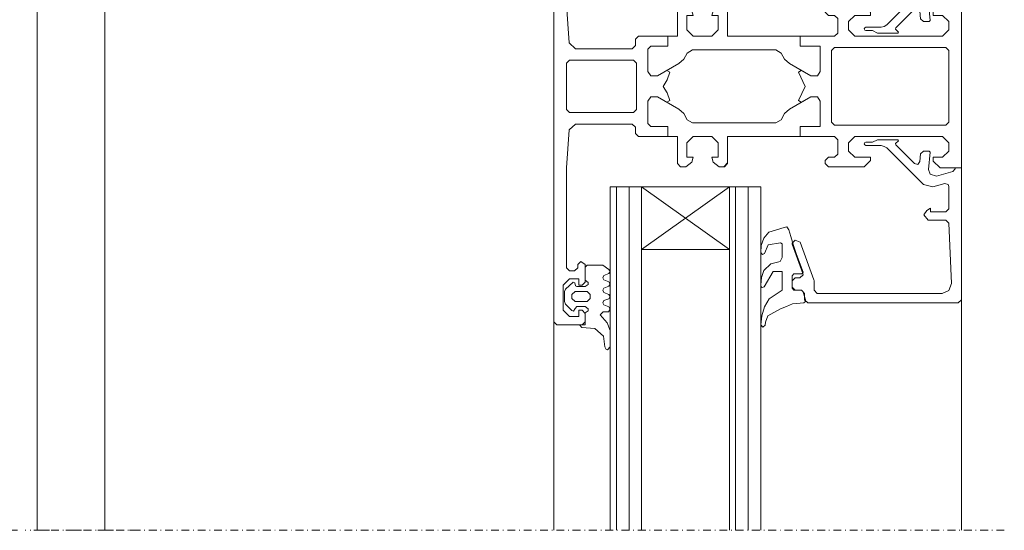
# Model space of a CAD drawing. Extents: x -1087 to 621, y -1548 to 138.
# Drawn here: x -989 to -832, y -1354 to -1273 of the extents above; entities that cross this region are included whole.
import ezdxf

# ---------------------------------------------------------------- set-up
doc = ezdxf.new("R2010")
doc.units = 0
doc.header["$LTSCALE"] = 5
doc.linetypes.add('DASHDOT', pattern=[1, 0.5, -0.25, 0, -0.25])
for name, color, linetype, lineweight in [('A-0310-KOZIJN-BU', 9, 'CONTINUOUS', 0), ('HL-18', 1, 'DASHDOT', 18), ('LN-35', 3, 'CONTINUOUS', 18)]:
    doc.layers.add(name, color=color, linetype=linetype, lineweight=lineweight)

# ---------------------------------------------------------------- blocks, each defined once
blk = doc.blocks.new('A$C34B01D4C')
at = {"layer": 'A-0310-KOZIJN-BU', "lineweight": 0}
for p, q in [((0.5, 38), (0, 37.5)), ((4.5, 38), (0.5, 38)), ((5, 37.5), (4.5, 38)), ((0, -37.5), (0, 37.5)), ((1.5, 35.69), (2.5, 36.69)), ((2.5, 36.69), (3.99, 36.69)), ((3.99, 36.69), (3.99, 35.69)), ((4.5, 35.69), (5, 36.19)), ((5, 36.19), (5, 37.5)), ((1.5, 31.69), (1.5, 35.69)), ((3.99, 35.69), (4.5, 35.69)), ((2.5, 30.69), (1.5, 31.69)), ((3.99, 31.69), (3.99, 30.69)), ((4.5, 31.69), (3.99, 31.69)), ((5, 31.19), (4.5, 31.69)), ((3.99, 30.69), (2.5, 30.69)), ((5, 28.41), (5, 31.19)), ((2, 28.91), (2.5, 29.41)), ((2, 13), (2, 28.91)), ((2.5, 29.41), (3.3, 29.41)), ((3.3, 29.41), (3.8, 28.91)), ((3.8, 28.91), (3.8, 28.41)), ((3.8, 28.41), (4.3, 27.91)), ((4.3, 27.91), (5, 28.41)), ((2.43, 6.94), (2, 13)), ((20.2, 12.81), (19.7, 12.31)), ((21.03, 12.81), (20.2, 12.81)), ((22, 12.06), (21.03, 12.81)), ((26.37, 12.81), (25.4, 12.06)), ((27.2, 12.81), (26.37, 12.81)), ((27.7, 12.31), (27.2, 12.81)), ((43.79, 12.81), (43.3, 12.31)), ((49.5, 12.81), (43.79, 12.81)), ((50.5, 11.81), (49.5, 12.81)), ((61.6, 13), (60.49, 11.91)), ((65, 13), (61.6, 13)), ((65, 0), (65, 13)), ((19.7, 12.31), (19.7, 8)), ((21.2, 11.31), (22.2, 11.31)), ((21.2, 9), (21.2, 11.31)), ((22.2, 11.31), (22, 12.06)), ((25.4, 12.06), (25.2, 11.31)), ((25.2, 11.31), (26.2, 11.31)), ((26.2, 11.31), (26.2, 9)), ((27.7, 8), (27.7, 12.31)), ((43.3, 12.31), (43.3, 11.81)), ((43.3, 11.81), (43.79, 11.31)), ((43.79, 11.31), (44.79, 11.31)), ((44.79, 11.31), (45.3, 10.81)), ((47, 10.31), (47.99, 11.31)), ((47.99, 11.31), (50.5, 11.31)), ((50.5, 11.31), (50.5, 11.81)), ((60.49, 11.91), (60.49, 11.31)), ((60.49, 11.31), (62, 11.31)), ((62, 11.31), (63, 10.31)), ((45.3, 10.81), (45.3, 8.5)), ((47, 9), (47, 10.31)), ((63, 10.31), (63, 9)), ((65, 0), (65, 10)), ((13.5, 8), (13, 7.5)), ((18.2, 8), (13.5, 8)), ((18.2, 8), (18.2, 6.41)), ((19.7, 8), (18.2, 8)), ((18.2, 8), (18.2, 8)), ((18.2, 6.41), (18.2, 8)), ((22.2, 8), (21.2, 9)), ((25.2, 8), (22.2, 8)), ((26.2, 9), (25.2, 8)), ((39.3, 8), (27.7, 8)), ((39.3, 8), (39.3, 6.41)), ((44.79, 8), (39.3, 8)), ((39.3, 6.41), (39.3, 8)), ((45.3, 8.5), (44.79, 8)), ((47.99, 8), (47, 9)), ((62, 8), (47.99, 8)), ((63, 9), (62, 8)), ((3.43, 6), (2.43, 6.94)), ((13, 6.5), (12.5, 6)), ((13, 7.5), (13, 6.5)), ((15.49, 6.41), (15, 5.94)), ((15, 5.91), (15.49, 6.41)), ((18.2, 6.41), (15.49, 6.41)), ((15.49, 6.41), (18.2, 6.41)), ((39.3, 6.41), (42.5, 6.41)), ((42.5, 6.41), (39.3, 6.41)), ((42.5, 6.41), (42.5, 2.37)), ((42.5, 2.37), (42.5, 6.41)), ((12.5, 6), (3.43, 6)), ((15, 5.94), (15, 2.37)), ((15, 2.37), (15, 5.91)), ((20.72, 4.34), (21.25, 5.31)), ((21.25, 5.31), (22.11, 5.81)), ((22.11, 5.81), (35.39, 5.81)), ((35.39, 5.81), (36.25, 5.31)), ((36.25, 5.31), (36.77, 4.34)), ((44.3, 5.69), (44.79, 6.19)), ((44.3, 0), (44.3, 5.69)), ((44.79, 6.19), (62.5, 6.19)), ((62.5, 6.19), (63, 5.69)), ((63, 5.69), (63, 0)), ((2, 3.69), (2.5, 4.19)), ((2, 0), (2, 3.69)), ((2.5, 4.19), (12.7, 4.19)), ((12.7, 4.19), (13.2, 3.69)), ((13.2, 3.69), (13.2, 0)), ((16.53, 1.66), (19.93, 3.63)), ((19.93, 3.63), (20.72, 4.34)), ((36.77, 4.34), (37.57, 3.63)), ((37.57, 3.63), (40.97, 1.66)), ((15, 2.37), (15.45, 1.66)), ((15.45, 1.66), (15, 2.37)), ((15.45, 1.66), (16.53, 1.66)), ((16.53, 1.66), (15.45, 1.66)), ((18.04, 2.53), (16.53, 1.66)), ((18.5, 2.28), (18.04, 2.53)), ((18.05, 1.03), (18.5, 2.28)), ((39.45, 2.53), (39, 2.28)), ((39, 2.28), (40.07, 0)), ((40.97, 1.66), (39.45, 2.53)), ((42.05, 1.66), (40.97, 1.66)), ((40.97, 1.66), (42.05, 1.66)), ((42.5, 2.37), (42.05, 1.66)), ((42.05, 1.66), (42.5, 2.37)), ((0, 0), (0, 0)), ((0, 0), (0, 0)), ((2, 0), (2, 0)), ((2, 0), (2, -3.69)), ((2, 0), (2, 0)), ((13.2, -3.69), (13.2, 0)), ((17.42, 0), (18.05, 1.03)), ((17.42, 0), (18.05, -1.03)), ((39, -2.28), (40.07, 0)), ((44.3, 0), (44.3, 0)), ((44.3, 0), (44.3, -5.69)), ((44.3, 0), (44.3, 0)), ((63, -5.69), (63, 0)), ((65, 0), (65, -13)), ((18.05, -1.03), (18.5, -2.28)), ((15, -2.37), (15.45, -1.66)), ((15.45, -1.66), (15, -2.37)), ((15, -5.94), (15, -2.37)), ((15, -2.37), (15, -5.91)), ((15.45, -1.66), (16.53, -1.66)), ((16.53, -1.66), (15.45, -1.66)), ((16.53, -1.66), (19.93, -3.62)), ((18.04, -2.53), (16.53, -1.66)), ((18.5, -2.28), (18.04, -2.53)), ((37.57, -3.62), (40.97, -1.66)), ((39.45, -2.53), (39, -2.28)), ((40.97, -1.66), (39.45, -2.53)), ((42.05, -1.66), (40.97, -1.66)), ((40.97, -1.66), (42.05, -1.66)), ((42.5, -2.37), (42.05, -1.66)), ((42.05, -1.66), (42.5, -2.37)), ((42.5, -6.41), (42.5, -2.37)), ((42.5, -2.37), (42.5, -6.41)), ((2, -3.69), (2.5, -4.19)), ((2.5, -4.19), (12.7, -4.19)), ((12.7, -4.19), (13.2, -3.69)), ((19.93, -3.62), (20.73, -4.34)), ((20.73, -4.34), (21.25, -5.31)), ((36.25, -5.31), (36.77, -4.34)), ((36.77, -4.34), (37.57, -3.62)), ((3.43, -6), (2.43, -6.94)), ((12.5, -6), (3.43, -6)), ((13, -6.5), (12.5, -6)), ((15, -5.91), (15.49, -6.41)), ((15.49, -6.41), (15, -5.94)), ((21.25, -5.31), (22.11, -5.81)), ((22.11, -5.81), (35.39, -5.81)), ((35.39, -5.81), (36.25, -5.31)), ((44.3, -5.69), (44.79, -6.19)), ((44.79, -6.19), (62.5, -6.19)), ((62.5, -6.19), (63, -5.69)), ((2.43, -6.94), (2, -13)), ((13, -7.5), (13, -6.5)), ((13.5, -8), (13, -7.5)), ((18.2, -6.41), (15.49, -6.41)), ((15.49, -6.41), (18.2, -6.41)), ((18.2, -8), (18.2, -6.41)), ((18.2, -6.41), (18.2, -8)), ((39.3, -6.41), (42.5, -6.41)), ((39.3, -8), (39.3, -6.41)), ((39.3, -6.41), (39.3, -8)), ((42.5, -6.41), (39.3, -6.41)), ((18.2, -8), (13.5, -8)), ((19.7, -8), (18.2, -8)), ((19.7, -12.31), (19.7, -8)), ((22.2, -8), (21.2, -9)), ((21.2, -9), (21.2, -11.31)), ((25.2, -8), (22.2, -8)), ((26.2, -9), (25.2, -8)), ((26.2, -11.31), (26.2, -9)), ((27.7, -8), (27.7, -12.31)), ((39.3, -8), (27.7, -8)), ((44.79, -8), (39.3, -8)), ((45.3, -8.5), (44.79, -8)), ((45.3, -10.81), (45.3, -8.5)), ((47.99, -8), (47, -9)), ((47, -9), (47, -10.31)), ((62, -8), (47.99, -8)), ((63, -9), (62, -8)), ((63, -10.31), (63, -9)), ((44.79, -11.31), (45.3, -10.81)), ((47, -10.31), (47.99, -11.31)), ((62, -11.31), (63, -10.31)), ((20.2, -12.81), (19.7, -12.31)), ((22, -12.06), (21.03, -12.81)), ((21.2, -11.31), (22.2, -11.31)), ((22.2, -11.31), (22, -12.06)), ((25.2, -11.31), (26.2, -11.31)), ((25.4, -12.06), (25.2, -11.31)), ((26.37, -12.81), (25.4, -12.06)), ((27.7, -12.2), (27.09, -12.81)), ((27.7, -12.31), (27.2, -12.81)), ((43.3, -11.81), (43.79, -11.31)), ((43.3, -12.31), (43.3, -11.81)), ((43.79, -12.81), (43.3, -12.31)), ((43.79, -11.31), (44.79, -11.31)), ((47.99, -11.31), (50.5, -11.31)), ((50.5, -11.81), (49.5, -12.81)), ((50.5, -11.31), (50.5, -11.81)), ((60.49, -11.31), (62, -11.31)), ((60.49, -11.91), (60.49, -11.31)), ((61.6, -13), (60.49, -11.91)), ((2, -13), (2, -28.91)), ((21.03, -12.81), (20.2, -12.81)), ((27.2, -12.81), (26.37, -12.81)), ((49.5, -12.81), (43.79, -12.81)), ((65, -13), (61.6, -13)), ((3.8, -28.41), (4.3, -27.91)), ((4.3, -27.91), (5, -28.41)), ((2, -28.91), (2.5, -29.41)), ((2.5, -29.41), (3.3, -29.41)), ((3.3, -29.41), (3.8, -28.91)), ((3.8, -28.91), (3.8, -28.41)), ((5, -28.41), (5, -31.19)), ((2.5, -30.69), (1.5, -31.69)), ((3.99, -30.69), (2.5, -30.69)), ((3.99, -31.69), (3.99, -30.69)), ((5, -31.19), (4.5, -31.69)), ((1.5, -31.69), (1.5, -35.69)), ((4.5, -31.69), (3.99, -31.69)), ((1.5, -35.69), (2.5, -36.69)), ((3.99, -35.69), (4.5, -35.69)), ((3.99, -36.69), (3.99, -35.69)), ((4.5, -35.69), (5, -36.19)), ((0.5, -38), (0, -37.5)), ((2.5, -36.69), (3.99, -36.69)), ((5, -37.5), (4.5, -38)), ((5, -36.19), (5, -37.5)), ((4.5, -38), (0.5, -38))]:
    blk.add_line(p, q, dxfattribs=at)
blk = doc.blocks.new('A$C05C2490F')
at = {"layer": 'A-0310-KOZIJN-BU', "lineweight": 0}
for p, q in [((11.58, 22.53), (11.5, 22.34)), ((11.5, 22.34), (11.58, 22.19)), ((11.77, 22.59), (11.58, 22.53)), ((11.58, 22.19), (11.77, 22.09)), ((12.82, 22.59), (11.77, 22.59)), ((11.77, 22.09), (13.73, 22.09)), ((13.6, 23), (12.82, 22.59)), ((16.87, 23), (13.6, 23)), ((13.73, 22.09), (14.22, 22.06)), ((14.22, 22.06), (14.71, 21.94)), ((16.49, 22.37), (16.98, 22.84)), ((16.53, 22.16), (16.49, 22.37)), ((19.53, 19.19), (16.53, 22.16)), ((16.98, 22.84), (16.87, 23)), ((14.71, 21.94), (15.12, 21.69)), ((15.12, 21.69), (15.5, 21.34)), ((15.5, 21.34), (20.98, 15.88)), ((20.47, 20.75), (20.37, 19.5)), ((20.97, 21.19), (20.47, 20.75)), ((21.86, 21.19), (20.97, 21.19)), ((21.76, 18.25), (22, 21)), ((22, 21), (21.86, 21.19)), ((20.04, 19.06), (19.53, 19.19)), ((20.37, 19.5), (20.04, 19.06)), ((22.01, 17.5), (21.76, 18.25)), ((23.01, 17.19), (22.01, 17.5)), ((25.63, 17.91), (23.01, 17.19)), ((26, 18.37), (25.63, 17.91)), ((26, 18.5), (26, 18.37)), ((27, 18.5), (26, 18.5)), ((27, 14), (27, 18.5)), ((20.98, 15.88), (22.43, 15.5)), ((22.43, 15.5), (24.37, 16)), ((24.37, 16), (24.87, 15.88)), ((24.87, 15.88), (25, 15.53)), ((25, 15.53), (25, 12)), ((27, -2.5), (27, 14)), ((21.47, 11.72), (21, 11)), ((21, 11), (21.69, 10.19)), ((22.1, 12.09), (21.47, 11.72)), ((22.1, 11.5), (22.1, 12.09)), ((24.5, 11.5), (22.1, 11.5)), ((25, 12), (24.5, 11.5)), ((21.69, 10.19), (24.52, 10.19)), ((24.52, 10.19), (25.02, 9.72)), ((25.02, 9.72), (25.43, 0.06)), ((0.5, 7), (0, 6.53)), ((0, 6.53), (0.03, 6.34)), ((0.03, 6.34), (1.72, 1.66)), ((1.29, 6.66), (0.5, 7)), ((3.47, 0.69), (1.29, 6.66)), ((1.72, 1.66), (1.76, 1.47)), ((0.5, 1), (0, 0.5)), ((0, 0.5), (0, -0.5)), ((1.25, 1), (0.5, 1)), ((1.76, 1.47), (1.25, 1)), ((3.5, 0.56), (3.47, 0.69)), ((3.5, -1), (3.5, 0.56)), ((25.43, 0.06), (25.02, -1.03)), ((0, -0.5), (0.5, -1)), ((0.5, -1), (1.5, -1)), ((1.5, -1), (2, -1.5)), ((2, -1.5), (2, -2.5)), ((4, -1.5), (3.5, -1)), ((23.94, -1.5), (4, -1.5)), ((25.02, -1.03), (23.94, -1.5)), ((2, -2.5), (2.5, -3)), ((2.5, -3), (26.5, -3)), ((26.5, -3), (27, -2.5))]:
    blk.add_line(p, q, dxfattribs=at)
blk = doc.blocks.new('A$C724B57B8')
at = {"layer": 'A-0310-KOZIJN-BU', "lineweight": 0}
for p, q in [((-4.49, 7.02), (-3.73, 7.98)), ((-3.73, 7.98), (-1.25, 8.7)), ((-1.25, 8.7), (-0.85, 8.8)), ((-0.85, 8.8), (-0.5, 8.36)), ((-0.5, 8.36), (-0.22, 7.27)), ((-4.91, 5.86), (-4.49, 7.02)), ((-0.22, 7.27), (0.21, 5.83)), ((-5.01, 4.73), (-4.91, 5.86)), ((-4.9, 4.55), (-5.01, 4.73)), ((-3.79, 5.92), (-4.4, 4.55)), ((-1.87, 6.27), (-3.79, 5.92)), ((-1.6, 6.08), (-1.87, 6.27)), ((-1.6, 3.95), (-1.6, 6.08)), ((0.21, 5.83), (0.68, 4.39)), ((-4.72, 4.42), (-4.9, 4.55)), ((-4.4, 4.55), (-4.72, 4.42)), ((-3.37, 2.92), (-1.88, 3.27)), ((-1.88, 3.27), (-1.6, 3.95)), ((0.68, 4.39), (1.79, 1.58)), ((-4.87, 0.73), (-4.49, 1.86)), ((-4.49, 1.86), (-3.37, 2.92)), ((-3, 1.7), (-4.44, -0.77)), ((-1.6, 1.7), (-3, 1.7)), ((-1.6, 1.7), (-1.6, 1.7)), ((-1.6, -1.3), (-1.6, 1.7)), ((1.79, 1.58), (1.55, 1.3)), ((-5, -0.45), (-4.87, 0.73)), ((0.3, 1.3), (0, 0.98)), ((0, 0.98), (0, -0.98)), ((1.55, 1.3), (0.3, 1.3)), ((-4.93, -0.77), (-5, -0.45)), ((-4.76, -0.86), (-4.93, -0.77)), ((-4.44, -0.77), (-4.76, -0.86)), ((-3.66, -2.67), (-1.6, -1.3)), ((0, -0.98), (0.28, -1.3)), ((0.28, -1.3), (1.51, -1.3)), ((1.51, -1.3), (1.79, -1.52)), ((1.79, -1.52), (2.2, -3.02)), ((-4.38, -3.95), (-3.66, -2.67)), ((2.2, -3.02), (1.9, -3.3)), ((-4.81, -5.36), (-4.38, -3.95)), ((-1.83, -4.27), (-3.85, -5.36)), ((-0.89, -3.89), (-1.83, -4.27)), ((0.08, -3.48), (-0.89, -3.89)), ((1.9, -3.3), (0.08, -3.48)), ((-5, -6.83), (-4.81, -5.36)), ((-3.85, -5.36), (-4.22, -6.36)), ((-4.64, -7.2), (-5, -6.83)), ((-4.3, -6.86), (-4.64, -7.2)), ((-4.22, -6.36), (-4.3, -6.86))]:
    blk.add_line(p, q, dxfattribs=at)
blk = doc.blocks.new('A$C3A8E4EA4')
at = {"layer": 'A-0310-KOZIJN-BU', "lineweight": 0}
for p, q in [((3.3, 4.69), (3.6, 5)), ((3.6, 5), (6.1, 5)), ((6.1, 5), (7.09, 4.34)), ((3.3, 2.59), (3.3, 4.69)), ((6.3, 3.34), (6.1, 3)), ((7.09, 3.66), (6.3, 3.34)), ((7.09, 4.34), (7.3, 4)), ((7.3, 4), (7.09, 3.66)), ((0.15, 1.16), (1.37, 2.31)), ((1.37, 2.31), (1.64, 2.19)), ((1.64, 2.19), (1.79, 1.69)), ((1.79, 1.69), (2, 1.59)), ((2, 1.59), (3.3, 1.59)), ((3.78, 2.25), (3.3, 2.59)), ((3.3, 1.59), (3.78, 1.94)), ((3.78, 1.94), (3.78, 2.25)), ((6.1, 3), (6.3, 2.66)), ((6.3, 2.66), (7.09, 2.34)), ((7.09, 1.66), (6.3, 1.34)), ((7.09, 2.34), (7.3, 2)), ((7.3, 2), (7.09, 1.66)), ((0, 0.81), (0.15, 1.16)), ((0, 0), (0, 0.81)), ((0, -0.81), (0, 0)), ((1.7, 0.81), (1.2, 0.31)), ((1.2, 0.31), (1.2, 0)), ((1.2, 0), (1.2, -0.31)), ((3.6, 0.81), (1.7, 0.81)), ((4.1, 0.31), (3.6, 0.81)), ((4.1, -0.31), (4.1, 0.31)), ((6.3, 1.34), (6.1, 1)), ((6.1, 1), (6.3, 0.66)), ((6.3, 0.66), (7.09, 0.34)), ((7.09, 0.34), (7.3, 0)), ((7.3, 0), (7.09, -0.34)), ((0.15, -1.19), (0, -0.81)), ((1.19, -2.22), (0.15, -1.19)), ((1.2, -0.31), (1.7, -0.81)), ((1.7, -0.81), (3.6, -0.81)), ((3.6, -0.81), (4.1, -0.31)), ((6.3, -0.65), (6.1, -1)), ((6.1, -1), (6.3, -1.34)), ((7.09, -0.34), (6.3, -0.65)), ((6.3, -1.34), (7.09, -1.66)), ((1.47, -2.31), (1.19, -2.22)), ((1.7, -1.91), (1.47, -2.31)), ((2, -1.59), (1.7, -1.91)), ((3.3, -1.59), (2, -1.59)), ((3.78, -1.94), (3.3, -1.59)), ((3.3, -2.59), (3.78, -2.25)), ((3.3, -4.5), (3.3, -2.59)), ((3.78, -2.25), (3.78, -1.94)), ((6.2, -2.41), (5.7, -2.91)), ((5.7, -2.91), (6.82, -4.16)), ((7.02, -2.41), (6.2, -2.41)), ((7.3, -2), (7.02, -2.41)), ((7.09, -1.66), (7.3, -2)), ((2.4, -4.5), (3.3, -4.5)), ((2.8, -4.91), (2.4, -4.5)), ((6.82, -4.16), (7.3, -5.41)), ((4.84, -5.09), (2.8, -4.91)), ((6.22, -6.31), (4.84, -5.09)), ((7.3, -5.41), (7.3, -8.03)), ((6.45, -8.03), (6.22, -6.31)), ((6.66, -8.41), (6.45, -8.03)), ((6.87, -8.47), (6.66, -8.41)), ((7.3, -8.03), (6.87, -8.47))]:
    blk.add_line(p, q, dxfattribs=at)
blk = doc.blocks.new('A$C3421167B')
at = {"layer": 'A-0310-KOZIJN-BU', "lineweight": 0}
for p, q in [((7, 0), (-7, -10)), ((-7, 0), (7, 0)), ((7, -10), (-7, 0)), ((-7, -10), (7, -10))]:
    blk.add_line(p, q, dxfattribs=at)
blk = doc.blocks.new('A$C460E0697')
at = {"layer": 'A-0310-KOZIJN-BU', "lineweight": 0}
for p, q in [((-39.01, -425.84), (-39.01, -435.84)), ((-90.01, -436.72), (-95.01, -436.72)), ((-95.01, -436.72), (-95.01, -491.47)), ((-94.01, -491.47), (-94.01, -436.72)), ((-92.01, -491.47), (-92.01, -436.72)), ((-90.01, -491.47), (-90.01, -436.72)), ((-71.02, -436.72), (-76.01, -436.72)), ((-76.01, -436.72), (-76.01, -491.47)), ((-75.02, -491.47), (-75.02, -436.72)), ((-73.02, -491.47), (-73.02, -436.72)), ((-71.02, -491.47), (-71.02, -436.72)), ((-39.01, -454.72), (-39.01, -491.47)), ((-104.01, -491.47), (-104.01, -458.22))]:
    blk.add_line(p, q, dxfattribs=at)
at = {"layer": 'A-0310-KOZIJN-BU', "linetype": 'DASHDOT', "lineweight": 0, "ltscale": 0.5}
blk.add_lwpolyline([(-32.16, -491.47), (-188.01, -491.47)], dxfattribs=at)
at = {"layer": 'A-0310-KOZIJN-BU'}
for name, p in [('A$C34B01D4C', (-104.01, -420.72)), ('A$C05C2490F', (-66.01, -452.22)), ('A$C3421167B', (-83.01, -436.72)), ('A$C724B57B8', (-66.01, -451.92)), ('A$C3A8E4EA4', (-102.32, -454.22))]:
    blk.add_blockref(name, p, dxfattribs=at)
at = {"layer": 'A-0310-KOZIJN-BU', "xscale": -1, "rotation": 180}
blk.add_blockref('A$C05C2490F', (-66.01, -389.22), dxfattribs=at)
blk = doc.blocks.new('A$C7DE7521E')
at = {"layer": 'HL-18'}
blk.add_line((-23.56, -293.75), (23.56, -293.75), dxfattribs=at)
at = {"layer": 'LN-35'}
for points in [[(7.6, -293.75), (7.6, -165)], [(18.4, -293.75), (18.4, -165)]]:
    blk.add_lwpolyline(points, dxfattribs=at)

msp = doc.modelspace()

# ---------------------------------------------------------------- block references
at = {"layer": 'A-0310-KOZIJN-BU'}
msp.add_blockref('A$C460E0697', (-799.35, -862.41), dxfattribs=at)
at = {"layer": 'LN-35'}
msp.add_blockref('A$C7DE7521E', (-993.36, -1060.13), dxfattribs=at)

doc.saveas('drawing.dxf')
